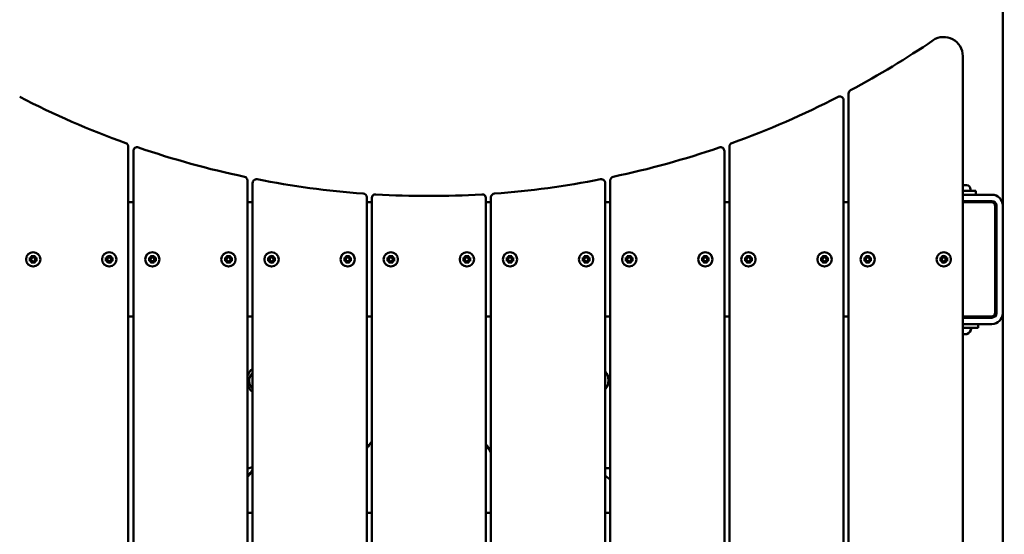
# Model space of a CAD drawing. Units: millimetres. Extents: x 0 to 26103, y -1725 to 2272.
# Drawn here: x 16935 to 17712, y -174 to 231 of the extents above; entities that cross this region are included whole.
import ezdxf

# ---------------------------------------------------------------- set-up
doc = ezdxf.new("R2010")
doc.units = ezdxf.units.MM
doc.layers.add('MD_Visible', color=7, linetype='Continuous', lineweight=50)
doc.styles.get("Standard").update_dxf_attribs({"font": 'GOTHIC.TTF'})
doc.dimstyles.new('ISO-25', dxfattribs={"dimtxt": 128, "dimasz": 64, "dimexe": 1.25, "dimexo": 0.625, "dimgap": 8, "dimtad": 1, "dimdec": 0, "dimlfac": 0.1, "dimrnd": 5, "dimtxsty": 'Standard', "dimcen": 0, "dimse1": 1, "dimse2": 1, "dimclrd": 256, "dimclre": 8, "dimclrt": 256, "dimadec": 0, "dimazin": 0, "dimtfac": 1, "dimtdec": 0, "dimtmove": 0, "dimatfit": 3, "dimfxl": 1, "dimlwd": 5, "dimlwe": 5, "dimarcsym": 0})

# ---------------------------------------------------------------- blocks, each defined once
blk = doc.blocks.new('CustomObjectsInViewport4_0')
at = {"layer": 'MD_Visible', "extrusion": (0, 1, 0)}
for p, q in [((2407.91, 6613.29), (2407.91, 4341.29)), ((2376.41, 4907.91), (2376.41, 5618.68)), ((2282.41, 4942.81), (2282.41, 5583.78)), ((2286.41, 5589.03), (2286.41, 4937.56)), ((1718.41, 4979.37), (1718.41, 5547.21)), ((1722.41, 5543.69), (1722.41, 4982.89)), ((2188.41, 4982.89), (2188.41, 5543.69)), ((2192.41, 5547.21), (2192.41, 4979.37)), ((1812.41, 5006.08), (1812.41, 5520.51)), ((2098.41, 5520.51), (2098.41, 5006.08)), ((1816.41, 5518.48), (1816.41, 5008.11)), ((2094.41, 5008.11), (2094.41, 5518.48)), ((2376.41, 5516.69), (2379.28, 5516.69)), ((2386.63, 5512.29), (2376.41, 5512.29)), ((2382.63, 5513.34), (2382.63, 5512.29)), ((2386.63, 5509.29), (2386.63, 5512.29)), ((1906.41, 5019.38), (1906.41, 5507.21)), ((1910.41, 5506.54), (1910.41, 5020.05)), ((2000.41, 5020.05), (2000.41, 5506.54)), ((2004.41, 5507.21), (2004.41, 5019.38)), ((2399.36, 5509.29), (2376.41, 5509.29)), ((1722.41, 5503.29), (1718.41, 5503.29)), ((1816.41, 5503.29), (1812.41, 5503.29)), ((1910.41, 5503.29), (1906.41, 5503.29)), ((2004.41, 5503.29), (2000.41, 5503.29)), ((2098.41, 5503.29), (2094.41, 5503.29)), ((2192.41, 5503.29), (2188.41, 5503.29)), ((2286.41, 5503.29), (2282.41, 5503.29)), ((2399.36, 5504.29), (2376.41, 5504.29)), ((2398.91, 5503.29), (2376.41, 5503.29)), ((2379.63, 5504.29), (2379.63, 5503.29)), ((2401.91, 5416.29), (2401.91, 5500.29)), ((2402.91, 5500.74), (2402.91, 5415.84)), ((2401.91, 5485.91), (2402.91, 5485.91)), ((2401.91, 5470.67), (2402.91, 5470.67)), ((1640.01, 5459.03), (1641.82, 5458.75)), ((1641.07, 5460.63), (1642.55, 5459.37)), ((1642.33, 5459.15), (1641.07, 5460.63)), ((1642.67, 5461.69), (1642.95, 5459.88)), ((1644.14, 5461.69), (1643.86, 5459.88)), ((1644.26, 5459.37), (1645.74, 5460.63)), ((1645.74, 5460.63), (1644.48, 5459.15)), ((1646.8, 5459.03), (1644.99, 5458.75)), ((1700.01, 5459.03), (1701.82, 5458.75)), ((1701.07, 5460.63), (1702.55, 5459.37)), ((1702.33, 5459.15), (1701.07, 5460.63)), ((1702.67, 5461.69), (1702.95, 5459.88)), ((1704.14, 5461.69), (1703.86, 5459.88)), ((1704.26, 5459.37), (1705.74, 5460.63)), ((1705.74, 5460.63), (1704.48, 5459.15)), ((1706.8, 5459.03), (1704.99, 5458.75)), ((1734.01, 5459.03), (1735.82, 5458.75)), ((1735.07, 5460.63), (1736.55, 5459.37)), ((1736.33, 5459.15), (1735.07, 5460.63)), ((1736.67, 5461.69), (1736.95, 5459.88)), ((1738.14, 5461.69), (1737.86, 5459.88)), ((1738.26, 5459.37), (1739.74, 5460.63)), ((1739.74, 5460.63), (1738.48, 5459.15)), ((1740.8, 5459.03), (1738.99, 5458.75)), ((1794.01, 5459.03), (1795.82, 5458.75)), ((1795.07, 5460.63), (1796.55, 5459.37)), ((1796.33, 5459.15), (1795.07, 5460.63)), ((1796.67, 5461.69), (1796.95, 5459.88)), ((1798.14, 5461.69), (1797.86, 5459.88)), ((1798.26, 5459.37), (1799.74, 5460.63)), ((1799.74, 5460.63), (1798.48, 5459.15)), ((1800.8, 5459.03), (1798.99, 5458.75)), ((1828.01, 5459.03), (1829.82, 5458.75)), ((1829.07, 5460.63), (1830.55, 5459.37)), ((1830.33, 5459.15), (1829.07, 5460.63)), ((1830.67, 5461.69), (1830.95, 5459.88)), ((1832.14, 5461.69), (1831.86, 5459.88)), ((1832.26, 5459.37), (1833.74, 5460.63)), ((1833.74, 5460.63), (1832.48, 5459.15)), ((1834.8, 5459.03), (1832.99, 5458.75)), ((1888.01, 5459.03), (1889.82, 5458.75)), ((1889.07, 5460.63), (1890.55, 5459.37)), ((1890.33, 5459.15), (1889.07, 5460.63)), ((1890.67, 5461.69), (1890.95, 5459.88)), ((1892.14, 5461.69), (1891.86, 5459.88)), ((1892.26, 5459.37), (1893.74, 5460.63)), ((1893.74, 5460.63), (1892.48, 5459.15)), ((1894.8, 5459.03), (1892.99, 5458.75)), ((1922.01, 5459.03), (1923.82, 5458.75)), ((1923.07, 5460.63), (1924.55, 5459.37)), ((1924.33, 5459.15), (1923.07, 5460.63)), ((1924.67, 5461.69), (1924.95, 5459.88)), ((1926.14, 5461.69), (1925.86, 5459.88)), ((1926.26, 5459.37), (1927.74, 5460.63)), ((1927.74, 5460.63), (1926.48, 5459.15)), ((1928.8, 5459.03), (1926.99, 5458.75)), ((1982.01, 5459.03), (1983.82, 5458.75)), ((1983.07, 5460.63), (1984.55, 5459.37)), ((1984.33, 5459.15), (1983.07, 5460.63)), ((1984.67, 5461.69), (1984.95, 5459.88)), ((1986.14, 5461.69), (1985.86, 5459.88)), ((1986.26, 5459.37), (1987.74, 5460.63)), ((1987.74, 5460.63), (1986.48, 5459.15)), ((1988.8, 5459.03), (1986.99, 5458.75)), ((2016.01, 5459.03), (2017.82, 5458.75)), ((2017.07, 5460.63), (2018.55, 5459.37)), ((2018.33, 5459.15), (2017.07, 5460.63)), ((2018.67, 5461.69), (2018.95, 5459.88)), ((2020.14, 5461.69), (2019.86, 5459.88)), ((2020.26, 5459.37), (2021.74, 5460.63)), ((2021.74, 5460.63), (2020.48, 5459.15)), ((2022.8, 5459.03), (2020.99, 5458.75)), ((2076.01, 5459.03), (2077.82, 5458.75)), ((2077.07, 5460.63), (2078.55, 5459.37)), ((2078.33, 5459.15), (2077.07, 5460.63)), ((2078.67, 5461.69), (2078.95, 5459.88)), ((2080.14, 5461.69), (2079.86, 5459.88)), ((2080.26, 5459.37), (2081.74, 5460.63)), ((2081.74, 5460.63), (2080.48, 5459.15)), ((2082.8, 5459.03), (2080.99, 5458.75)), ((2110.01, 5459.03), (2111.82, 5458.75)), ((2111.07, 5460.63), (2112.55, 5459.37)), ((2112.33, 5459.15), (2111.07, 5460.63)), ((2112.67, 5461.69), (2112.95, 5459.88)), ((2114.14, 5461.69), (2113.86, 5459.88)), ((2114.26, 5459.37), (2115.74, 5460.63)), ((2115.74, 5460.63), (2114.48, 5459.15)), ((2116.8, 5459.03), (2114.99, 5458.75)), ((2170.01, 5459.03), (2171.82, 5458.75)), ((2171.07, 5460.63), (2172.55, 5459.37)), ((2172.33, 5459.15), (2171.07, 5460.63)), ((2172.67, 5461.69), (2172.95, 5459.88)), ((2174.14, 5461.69), (2173.86, 5459.88)), ((2174.26, 5459.37), (2175.74, 5460.63)), ((2175.74, 5460.63), (2174.48, 5459.15)), ((2176.8, 5459.03), (2174.99, 5458.75)), ((2204.01, 5459.03), (2205.82, 5458.75)), ((2205.07, 5460.63), (2206.55, 5459.37)), ((2206.33, 5459.15), (2205.07, 5460.63)), ((2206.67, 5461.69), (2206.95, 5459.88)), ((2208.14, 5461.69), (2207.86, 5459.88)), ((2208.26, 5459.37), (2209.74, 5460.63)), ((2209.74, 5460.63), (2208.48, 5459.15)), ((2210.8, 5459.03), (2208.99, 5458.75)), ((2264.01, 5459.03), (2265.82, 5458.75)), ((2265.07, 5460.63), (2266.55, 5459.37)), ((2266.33, 5459.15), (2265.07, 5460.63)), ((2266.67, 5461.69), (2266.95, 5459.88)), ((2268.14, 5461.69), (2267.86, 5459.88)), ((2268.26, 5459.37), (2269.74, 5460.63)), ((2269.74, 5460.63), (2268.48, 5459.15)), ((2270.8, 5459.03), (2268.99, 5458.75)), ((2298.01, 5459.03), (2299.82, 5458.75)), ((2299.07, 5460.63), (2300.55, 5459.37)), ((2300.33, 5459.15), (2299.07, 5460.63)), ((2300.67, 5461.69), (2300.95, 5459.88)), ((2302.14, 5461.69), (2301.86, 5459.88)), ((2302.26, 5459.37), (2303.74, 5460.63)), ((2303.74, 5460.63), (2302.48, 5459.15)), ((2304.8, 5459.03), (2302.99, 5458.75)), ((2358.01, 5459.03), (2359.82, 5458.75)), ((2359.07, 5460.63), (2360.55, 5459.37)), ((2360.33, 5459.15), (2359.07, 5460.63)), ((2360.67, 5461.69), (2360.95, 5459.88)), ((2362.14, 5461.69), (2361.86, 5459.88)), ((2362.26, 5459.37), (2363.74, 5460.63)), ((2363.74, 5460.63), (2362.48, 5459.15)), ((2364.8, 5459.03), (2362.99, 5458.75)), ((1640.01, 5457.56), (1641.82, 5457.84)), ((1641.07, 5455.96), (1642.33, 5457.44)), ((1642.55, 5457.22), (1641.07, 5455.96)), ((1642.67, 5454.9), (1642.95, 5456.71)), ((1644.14, 5454.9), (1643.86, 5456.71)), ((1645.74, 5455.96), (1644.26, 5457.22)), ((1644.48, 5457.44), (1645.74, 5455.96)), ((1646.8, 5457.56), (1644.99, 5457.84)), ((1700.01, 5457.56), (1701.82, 5457.84)), ((1701.07, 5455.96), (1702.33, 5457.44)), ((1702.55, 5457.22), (1701.07, 5455.96)), ((1702.67, 5454.9), (1702.95, 5456.71)), ((1704.14, 5454.9), (1703.86, 5456.71)), ((1705.74, 5455.96), (1704.26, 5457.22)), ((1704.48, 5457.44), (1705.74, 5455.96)), ((1706.8, 5457.56), (1704.99, 5457.84)), ((1734.01, 5457.56), (1735.82, 5457.84)), ((1735.07, 5455.96), (1736.33, 5457.44)), ((1736.55, 5457.22), (1735.07, 5455.96)), ((1736.67, 5454.9), (1736.95, 5456.71)), ((1738.14, 5454.9), (1737.86, 5456.71)), ((1739.74, 5455.96), (1738.26, 5457.22)), ((1738.48, 5457.44), (1739.74, 5455.96)), ((1740.8, 5457.56), (1738.99, 5457.84)), ((1794.01, 5457.56), (1795.82, 5457.84)), ((1795.07, 5455.96), (1796.33, 5457.44)), ((1796.55, 5457.22), (1795.07, 5455.96)), ((1796.67, 5454.9), (1796.95, 5456.71)), ((1798.14, 5454.9), (1797.86, 5456.71)), ((1799.74, 5455.96), (1798.26, 5457.22)), ((1798.48, 5457.44), (1799.74, 5455.96)), ((1800.8, 5457.56), (1798.99, 5457.84)), ((1828.01, 5457.56), (1829.82, 5457.84)), ((1829.07, 5455.96), (1830.33, 5457.44)), ((1830.55, 5457.22), (1829.07, 5455.96)), ((1830.67, 5454.9), (1830.95, 5456.71)), ((1832.14, 5454.9), (1831.86, 5456.71)), ((1833.74, 5455.96), (1832.26, 5457.22)), ((1832.48, 5457.44), (1833.74, 5455.96)), ((1834.8, 5457.56), (1832.99, 5457.84)), ((1888.01, 5457.56), (1889.82, 5457.84)), ((1889.07, 5455.96), (1890.33, 5457.44)), ((1890.55, 5457.22), (1889.07, 5455.96)), ((1890.67, 5454.9), (1890.95, 5456.71)), ((1892.14, 5454.9), (1891.86, 5456.71)), ((1893.74, 5455.96), (1892.26, 5457.22)), ((1892.48, 5457.44), (1893.74, 5455.96)), ((1894.8, 5457.56), (1892.99, 5457.84)), ((1922.01, 5457.56), (1923.82, 5457.84)), ((1923.07, 5455.96), (1924.33, 5457.44)), ((1924.55, 5457.22), (1923.07, 5455.96)), ((1924.67, 5454.9), (1924.95, 5456.71)), ((1926.14, 5454.9), (1925.86, 5456.71)), ((1927.74, 5455.96), (1926.26, 5457.22)), ((1926.48, 5457.44), (1927.74, 5455.96)), ((1928.8, 5457.56), (1926.99, 5457.84)), ((1982.01, 5457.56), (1983.82, 5457.84)), ((1983.07, 5455.96), (1984.33, 5457.44)), ((1984.55, 5457.22), (1983.07, 5455.96)), ((1984.67, 5454.9), (1984.95, 5456.71)), ((1986.14, 5454.9), (1985.86, 5456.71)), ((1987.74, 5455.96), (1986.26, 5457.22)), ((1986.48, 5457.44), (1987.74, 5455.96)), ((1988.8, 5457.56), (1986.99, 5457.84)), ((2016.01, 5457.56), (2017.82, 5457.84)), ((2017.07, 5455.96), (2018.33, 5457.44)), ((2018.55, 5457.22), (2017.07, 5455.96)), ((2018.67, 5454.9), (2018.95, 5456.71)), ((2020.14, 5454.9), (2019.86, 5456.71)), ((2021.74, 5455.96), (2020.26, 5457.22)), ((2020.48, 5457.44), (2021.74, 5455.96)), ((2022.8, 5457.56), (2020.99, 5457.84)), ((2076.01, 5457.56), (2077.82, 5457.84)), ((2077.07, 5455.96), (2078.33, 5457.44)), ((2078.55, 5457.22), (2077.07, 5455.96)), ((2078.67, 5454.9), (2078.95, 5456.71)), ((2080.14, 5454.9), (2079.86, 5456.71)), ((2081.74, 5455.96), (2080.26, 5457.22)), ((2080.48, 5457.44), (2081.74, 5455.96)), ((2082.8, 5457.56), (2080.99, 5457.84)), ((2110.01, 5457.56), (2111.82, 5457.84)), ((2111.07, 5455.96), (2112.33, 5457.44)), ((2112.55, 5457.22), (2111.07, 5455.96)), ((2112.67, 5454.9), (2112.95, 5456.71)), ((2114.14, 5454.9), (2113.86, 5456.71)), ((2115.74, 5455.96), (2114.26, 5457.22)), ((2114.48, 5457.44), (2115.74, 5455.96)), ((2116.8, 5457.56), (2114.99, 5457.84)), ((2170.01, 5457.56), (2171.82, 5457.84)), ((2171.07, 5455.96), (2172.33, 5457.44)), ((2172.55, 5457.22), (2171.07, 5455.96)), ((2172.67, 5454.9), (2172.95, 5456.71)), ((2174.14, 5454.9), (2173.86, 5456.71)), ((2175.74, 5455.96), (2174.26, 5457.22)), ((2174.48, 5457.44), (2175.74, 5455.96)), ((2176.8, 5457.56), (2174.99, 5457.84)), ((2204.01, 5457.56), (2205.82, 5457.84)), ((2205.07, 5455.96), (2206.33, 5457.44)), ((2206.55, 5457.22), (2205.07, 5455.96)), ((2206.67, 5454.9), (2206.95, 5456.71)), ((2208.14, 5454.9), (2207.86, 5456.71)), ((2209.74, 5455.96), (2208.26, 5457.22)), ((2208.48, 5457.44), (2209.74, 5455.96)), ((2210.8, 5457.56), (2208.99, 5457.84)), ((2264.01, 5457.56), (2265.82, 5457.84)), ((2265.07, 5455.96), (2266.33, 5457.44)), ((2266.55, 5457.22), (2265.07, 5455.96)), ((2266.67, 5454.9), (2266.95, 5456.71)), ((2268.14, 5454.9), (2267.86, 5456.71)), ((2269.74, 5455.96), (2268.26, 5457.22)), ((2268.48, 5457.44), (2269.74, 5455.96)), ((2270.8, 5457.56), (2268.99, 5457.84)), ((2298.01, 5457.56), (2299.82, 5457.84)), ((2299.07, 5455.96), (2300.33, 5457.44)), ((2300.55, 5457.22), (2299.07, 5455.96)), ((2300.67, 5454.9), (2300.95, 5456.71)), ((2302.14, 5454.9), (2301.86, 5456.71)), ((2303.74, 5455.96), (2302.26, 5457.22)), ((2302.48, 5457.44), (2303.74, 5455.96)), ((2304.8, 5457.56), (2302.99, 5457.84)), ((2358.01, 5457.56), (2359.82, 5457.84)), ((2359.07, 5455.96), (2360.33, 5457.44)), ((2360.55, 5457.22), (2359.07, 5455.96)), ((2360.67, 5454.9), (2360.95, 5456.71)), ((2362.14, 5454.9), (2361.86, 5456.71)), ((2363.74, 5455.96), (2362.26, 5457.22)), ((2362.48, 5457.44), (2363.74, 5455.96)), ((2364.8, 5457.56), (2362.99, 5457.84)), ((2401.91, 5445.91), (2402.91, 5445.91)), ((2401.91, 5430.67), (2402.91, 5430.67)), ((1718.41, 5413.29), (1722.41, 5413.29)), ((1812.41, 5413.29), (1816.41, 5413.29)), ((1906.41, 5413.29), (1910.41, 5413.29)), ((2000.41, 5413.29), (2004.41, 5413.29)), ((2094.41, 5413.29), (2098.41, 5413.29)), ((2188.41, 5413.29), (2192.41, 5413.29)), ((2282.41, 5413.29), (2286.41, 5413.29)), ((2376.41, 5413.29), (2398.91, 5413.29)), ((2399.36, 5412.29), (2376.41, 5412.29)), ((2380.63, 5413.29), (2380.63, 5412.29)), ((2376.41, 5407.29), (2399.36, 5407.29)), ((2376.41, 5404.29), (2388.63, 5404.29)), ((2388.63, 5404.29), (2388.63, 5407.29)), ((2377.07, 5399.29), (2376.41, 5399.29)), ((2378.22, 5399.29), (2377.07, 5399.29)), ((2379.06, 5399.29), (2378.22, 5399.29)), ((2379.06, 5399.29), (2379.48, 5399.29)), ((2379.52, 5399.29), (2379.48, 5399.29)), ((1812.41, 5258.4), (1816.41, 5258.4)), ((1906.41, 5258.4), (1910.41, 5258.4)), ((2000.41, 5258.4), (2004.41, 5258.4)), ((2094.41, 5258.4), (2098.41, 5258.4))]:
    blk.add_line(p, q, dxfattribs=at)
at = {"layer": 'MD_Visible', "extrusion": (1.22465e-16, 0, -1)}
for centre in [(-1643.41, 5458.29), (-1703.41, 5458.29), (-1737.41, 5458.29), (-1797.41, 5458.29), (-1831.41, 5458.29), (-1891.41, 5458.29), (-1925.41, 5458.29), (-1985.41, 5458.29), (-2019.41, 5458.29), (-2079.41, 5458.29), (-2113.41, 5458.29), (-2173.41, 5458.29), (-2207.41, 5458.29), (-2267.41, 5458.29), (-2301.41, 5458.29), (-2361.41, 5458.29)]:
    blk.add_circle(centre, 5.65, dxfattribs=at)
for centre, radius, start, end in [((-1955.41, 6213.29), 705, 235.67483, 241.85196), ((-1955.41, 6213.29), 705, 289.81493, 297.2341), ((-1955.41, 6213.29), 705, 242.7659, 250.18507), ((-1955.41, 6213.29), 705, 281.90062, 288.95702), ((-1955.41, 6213.29), 705, 251.04298, 258.09938), ((-1955.41, 6213.29), 705, 274.21196, 281.0748), ((-1955.41, 6213.29), 705, 258.9252, 265.78804), ((-2379.28, 5513.34), 3.35, 90, 180), ((-1955.41, 6213.29), 705, 266.5991, 273.4009), ((-2399.36, 5415.84), 3.55, 180, 270), ((-2377.21, 5404.71), 5.93, 189.71656, 244.85609), ((-2382.57, 5403.79), 0.5, 90, 189.71656), ((-2379.52, 5399.79), 0.5, 244.85609, 270)]:
    blk.add_arc(centre, radius, start, end, dxfattribs=at)
at = {"layer": 'MD_Visible'}
for centre, radius, start, end in [((2361.41, 5618.68), 15, 0, 124.32517), ((2289.41, 5589.03), 3, 118.14804, 180), ((2279.41, 5583.78), 3, 0, 117.2341), ((1715.41, 5547.21), 3, 0, 70.18507), ((1725.41, 5543.69), 3, 71.04298, 180), ((2185.41, 5543.69), 3, 0, 108.95702), ((2195.41, 5547.21), 3, 109.81493, 180), ((1809.41, 5520.51), 3, 0, 78.09938), ((1819.41, 5518.48), 3, 78.9252, 180), ((2091.41, 5518.48), 3, 0, 101.0748), ((2101.41, 5520.51), 3, 101.90062, 180), ((1903.41, 5507.21), 3, 0, 85.78804), ((1913.41, 5506.54), 3, 86.5991, 180), ((1997.41, 5506.54), 3, 0, 93.4009), ((2007.41, 5507.21), 3, 94.21196, 180), ((2399.36, 5500.74), 8.55, 0, 90), ((2398.91, 5500.29), 3, 0, 90), ((2399.36, 5500.74), 3.55, 0, 90), ((1641.89, 5459.19), 0.442, 261.22547, 354.74152), ((1642.51, 5459.81), 0.442, 275.25848, 8.77453), ((1644.3, 5459.81), 0.442, 171.22547, 264.74152), ((1644.92, 5459.19), 0.442, 185.25848, 278.77453), ((1701.89, 5459.19), 0.442, 261.22547, 354.74152), ((1702.51, 5459.81), 0.442, 275.25848, 8.77453), ((1704.3, 5459.81), 0.442, 171.22547, 264.74152), ((1704.92, 5459.19), 0.442, 185.25848, 278.77453), ((1735.89, 5459.19), 0.442, 261.22547, 354.74152), ((1736.51, 5459.81), 0.442, 275.25848, 8.77453), ((1738.3, 5459.81), 0.442, 171.22547, 264.74152), ((1738.92, 5459.19), 0.442, 185.25848, 278.77453), ((1795.89, 5459.19), 0.442, 261.22547, 354.74152), ((1796.51, 5459.81), 0.442, 275.25848, 8.77453), ((1798.3, 5459.81), 0.442, 171.22547, 264.74152), ((1798.92, 5459.19), 0.442, 185.25848, 278.77453), ((1829.89, 5459.19), 0.442, 261.22547, 354.74152), ((1830.51, 5459.81), 0.442, 275.25848, 8.77453), ((1832.3, 5459.81), 0.442, 171.22547, 264.74152), ((1832.92, 5459.19), 0.442, 185.25848, 278.77453), ((1889.89, 5459.19), 0.442, 261.22547, 354.74152), ((1890.51, 5459.81), 0.442, 275.25848, 8.77453), ((1892.3, 5459.81), 0.442, 171.22547, 264.74152), ((1892.92, 5459.19), 0.442, 185.25848, 278.77453), ((1923.89, 5459.19), 0.442, 261.22547, 354.74152), ((1924.51, 5459.81), 0.442, 275.25848, 8.77453), ((1926.3, 5459.81), 0.442, 171.22547, 264.74152), ((1926.92, 5459.19), 0.442, 185.25848, 278.77453), ((1983.89, 5459.19), 0.442, 261.22547, 354.74152), ((1984.51, 5459.81), 0.442, 275.25848, 8.77453), ((1986.3, 5459.81), 0.442, 171.22547, 264.74152), ((1986.92, 5459.19), 0.442, 185.25848, 278.77453), ((2017.89, 5459.19), 0.442, 261.22547, 354.74152), ((2018.51, 5459.81), 0.442, 275.25848, 8.77453), ((2020.3, 5459.81), 0.442, 171.22547, 264.74152), ((2020.92, 5459.19), 0.442, 185.25848, 278.77453), ((2077.89, 5459.19), 0.442, 261.22547, 354.74152), ((2078.51, 5459.81), 0.442, 275.25848, 8.77453), ((2080.3, 5459.81), 0.442, 171.22547, 264.74152), ((2080.92, 5459.19), 0.442, 185.25848, 278.77453), ((2111.89, 5459.19), 0.442, 261.22547, 354.74152), ((2112.51, 5459.81), 0.442, 275.25848, 8.77453), ((2114.3, 5459.81), 0.442, 171.22547, 264.74152), ((2114.92, 5459.19), 0.442, 185.25848, 278.77453), ((2171.89, 5459.19), 0.442, 261.22547, 354.74152), ((2172.51, 5459.81), 0.442, 275.25848, 8.77453), ((2174.3, 5459.81), 0.442, 171.22547, 264.74152), ((2174.92, 5459.19), 0.442, 185.25848, 278.77453), ((2205.89, 5459.19), 0.442, 261.22547, 354.74152), ((2206.51, 5459.81), 0.442, 275.25848, 8.77453), ((2208.3, 5459.81), 0.442, 171.22547, 264.74152), ((2208.92, 5459.19), 0.442, 185.25848, 278.77453), ((2265.89, 5459.19), 0.442, 261.22547, 354.74152), ((2266.51, 5459.81), 0.442, 275.25848, 8.77453), ((2268.3, 5459.81), 0.442, 171.22547, 264.74152), ((2268.92, 5459.19), 0.442, 185.25848, 278.77453), ((2299.89, 5459.19), 0.442, 261.22547, 354.74152), ((2300.51, 5459.81), 0.442, 275.25848, 8.77453), ((2302.3, 5459.81), 0.442, 171.22547, 264.74152), ((2302.92, 5459.19), 0.442, 185.25848, 278.77453), ((2359.89, 5459.19), 0.442, 261.22547, 354.74152), ((2360.51, 5459.81), 0.442, 275.25848, 8.77453), ((2362.3, 5459.81), 0.442, 171.22547, 264.74152), ((2362.92, 5459.19), 0.442, 185.25848, 278.77453), ((1641.89, 5457.4), 0.442, 5.25848, 98.77453), ((1642.51, 5456.78), 0.442, 351.22547, 84.74152), ((1644.3, 5456.78), 0.442, 95.25848, 188.77453), ((1644.92, 5457.4), 0.442, 81.22547, 174.74152), ((1701.89, 5457.4), 0.442, 5.25848, 98.77453), ((1702.51, 5456.78), 0.442, 351.22547, 84.74152), ((1704.3, 5456.78), 0.442, 95.25848, 188.77453), ((1704.92, 5457.4), 0.442, 81.22547, 174.74152), ((1735.89, 5457.4), 0.442, 5.25848, 98.77453), ((1736.51, 5456.78), 0.442, 351.22547, 84.74152), ((1738.3, 5456.78), 0.442, 95.25848, 188.77453), ((1738.92, 5457.4), 0.442, 81.22547, 174.74152), ((1795.89, 5457.4), 0.442, 5.25848, 98.77453), ((1796.51, 5456.78), 0.442, 351.22547, 84.74152), ((1798.3, 5456.78), 0.442, 95.25848, 188.77453), ((1798.92, 5457.4), 0.442, 81.22547, 174.74152), ((1829.89, 5457.4), 0.442, 5.25848, 98.77453), ((1830.51, 5456.78), 0.442, 351.22547, 84.74152), ((1832.3, 5456.78), 0.442, 95.25848, 188.77453), ((1832.92, 5457.4), 0.442, 81.22547, 174.74152), ((1889.89, 5457.4), 0.442, 5.25848, 98.77453), ((1890.51, 5456.78), 0.442, 351.22547, 84.74152), ((1892.3, 5456.78), 0.442, 95.25848, 188.77453), ((1892.92, 5457.4), 0.442, 81.22547, 174.74152), ((1923.89, 5457.4), 0.442, 5.25848, 98.77453), ((1924.51, 5456.78), 0.442, 351.22547, 84.74152), ((1926.3, 5456.78), 0.442, 95.25848, 188.77453), ((1926.92, 5457.4), 0.442, 81.22547, 174.74152), ((1983.89, 5457.4), 0.442, 5.25848, 98.77453), ((1984.51, 5456.78), 0.442, 351.22547, 84.74152), ((1986.3, 5456.78), 0.442, 95.25848, 188.77453), ((1986.92, 5457.4), 0.442, 81.22547, 174.74152), ((2017.89, 5457.4), 0.442, 5.25848, 98.77453), ((2018.51, 5456.78), 0.442, 351.22547, 84.74152), ((2020.3, 5456.78), 0.442, 95.25848, 188.77453), ((2020.92, 5457.4), 0.442, 81.22547, 174.74152), ((2077.89, 5457.4), 0.442, 5.25848, 98.77453), ((2078.51, 5456.78), 0.442, 351.22547, 84.74152), ((2080.3, 5456.78), 0.442, 95.25848, 188.77453), ((2080.92, 5457.4), 0.442, 81.22547, 174.74152), ((2111.89, 5457.4), 0.442, 5.25848, 98.77453), ((2112.51, 5456.78), 0.442, 351.22547, 84.74152), ((2114.3, 5456.78), 0.442, 95.25848, 188.77453), ((2114.92, 5457.4), 0.442, 81.22547, 174.74152), ((2171.89, 5457.4), 0.442, 5.25848, 98.77453), ((2172.51, 5456.78), 0.442, 351.22547, 84.74152), ((2174.3, 5456.78), 0.442, 95.25848, 188.77453), ((2174.92, 5457.4), 0.442, 81.22547, 174.74152), ((2205.89, 5457.4), 0.442, 5.25848, 98.77453), ((2206.51, 5456.78), 0.442, 351.22547, 84.74152), ((2208.3, 5456.78), 0.442, 95.25848, 188.77453), ((2208.92, 5457.4), 0.442, 81.22547, 174.74152), ((2265.89, 5457.4), 0.442, 5.25848, 98.77453), ((2266.51, 5456.78), 0.442, 351.22547, 84.74152), ((2268.3, 5456.78), 0.442, 95.25848, 188.77453), ((2268.92, 5457.4), 0.442, 81.22547, 174.74152), ((2299.89, 5457.4), 0.442, 5.25848, 98.77453), ((2300.51, 5456.78), 0.442, 351.22547, 84.74152), ((2302.3, 5456.78), 0.442, 95.25848, 188.77453), ((2302.92, 5457.4), 0.442, 81.22547, 174.74152), ((2359.89, 5457.4), 0.442, 5.25848, 98.77453), ((2360.51, 5456.78), 0.442, 351.22547, 84.74152), ((2362.3, 5456.78), 0.442, 95.25848, 188.77453), ((2362.92, 5457.4), 0.442, 81.22547, 174.74152), ((2398.91, 5416.29), 3, 270, 0), ((2399.36, 5415.84), 8.55, 270, 0), ((1822.98, 5362.84), 11.18, 126.01905, 161.08304), ((2085.89, 5362.84), 11.18, 319.62159, 40.37841), ((1822.98, 5362.84), 11.18, 198.91696, 233.98095)]:
    blk.add_arc(centre, radius, start, end, dxfattribs=at)
for points, knots in [([(2377.07, 5399.29), (2377.06, 5399.29), (2377.06, 5399.29), (2376.96, 5399.29), (2376.85, 5399.3), (2376.64, 5399.31), (2376.54, 5399.31), (2376.43, 5399.31), (2376.42, 5399.31), (2376.41, 5399.31)], [-0.0006567, -0.0006567, -0.0006567, -0.0006567, 0, 0, 0.0394171, 0.0394171, 0.07023934, 0.07023934, 0.07396799, 0.07396799, 0.07396799, 0.07396799]), ([(2379.48, 5399.29), (2379.48, 5399.29), (2379.48, 5399.29), (2379.51, 5399.29), (2379.52, 5399.3), (2379.5, 5399.31), (2379.48, 5399.31), (2379.42, 5399.31), (2379.37, 5399.31), (2379.25, 5399.3), (2379.16, 5399.29), (2379.06, 5399.29), (2379.06, 5399.29), (2379.06, 5399.29)], [-0.0006567, -0.0006567, -0.0006567, -0.0006567, 0, 0, 0.0394171, 0.0394171, 0.0702393, 0.0702393, 0.1010616, 0.1010616, 0.1404787, 0.1404787, 0.1411354, 0.1411354, 0.1411354, 0.1411354]), ([(1816.41, 5356.27), (1813.91, 5358.55), (1812.98, 5362.08), (1814.73, 5366.53), (1815.47, 5367.74), (1816.41, 5368.69)], [11.9386805, 11.9386805, 11.9386805, 11.9386805, 12.3199996, 12.3199996, 12.4941048, 12.4941048, 12.4941048, 12.4941048]), ([(1816.4, 5294.94), (1816.28, 5294.83), (1816.16, 5294.73), (1816.03, 5294.63), (1815.15, 5293.97), (1814.06, 5293.59), (1813.06, 5293.52), (1812.84, 5293.51), (1812.62, 5293.51), (1812.4, 5293.52)], [-27.427661269, -27.427661269, -27.427661269, -27.427661269, -27.427231301, -27.427231301, -27.427231301, -27.42429608, -27.42429608, -27.42429608, -27.423658392, -27.423658392, -27.423658392, -27.423658392]), ([(1812.41, 5286.73), (1812.59, 5286.9), (1812.77, 5287.08), (1814.41, 5288.87), (1815.53, 5290.65), (1816.41, 5292.55)], [9.0943759, 9.0943759, 9.0943759, 9.0943759, 9.1230112, 9.1230112, 9.3684213, 9.3684213, 9.3684213, 9.3684213]), ([(2098.41, 5293.97), (2097.65, 5293.65), (2096.85, 5293.5), (2096.1, 5293.51), (2095.55, 5293.52), (2094.97, 5293.62), (2094.4, 5293.82)], [-16.639207379, -16.639207379, -16.639207379, -16.639207379, -16.636978584, -16.636978584, -16.636978584, -16.635338606, -16.635338606, -16.635338606, -16.635338606])]:
    blk.add_open_spline(points, degree=3, knots=knots, dxfattribs=at)
for points in [[(1906.41, 5309.44), (1907.78, 5311.18), (1909.11, 5312.95), (1910.41, 5314.75)], [(2004.41, 5307.15), (2003.02, 5308.87), (2001.69, 5310.64), (2000.41, 5312.43)], [(2000.41, 5311.4), (2001.69, 5309.62), (2003.02, 5307.87), (2004.41, 5306.16)], [(2094.41, 5287.88), (2095.51, 5286.66), (2096.84, 5285.69), (2098.41, 5284.98)]]:
    blk.add_open_spline(points, degree=3, dxfattribs=at)
blk = doc.blocks.new('*D6')
at = {"lineweight": 5, "transparency": 16777216}
blk.add_line((16354.23, -1243.62), (16354.23, 1909.05), dxfattribs=at)
at = {"transparency": 16777216}
for points in [[(16343.57, 1909.05), (16364.9, 1909.05), (16354.23, 1973.05)], [(16343.57, -1243.62), (16364.9, -1243.62), (16354.23, -1307.62)]]:
    blk.add_solid(points, dxfattribs=at)
at = {"layer": 'Defpoints', "color": 0, "transparency": 16777216}
for p in [(16354.23, 1973.05), (17624.59, 1973.05), (16633.12, -1307.62)]:
    blk.add_point(p, dxfattribs=at)
at = {"transparency": 16777216, "insert": (16279.02, 332.72), "char_height": 128, "attachment_point": 5, "rotation": 90}
blk.add_mtext('330', dxfattribs=at)
blk = doc.blocks.new('*D7')
at = {"lineweight": 5, "transparency": 16777216}
blk.add_line((16572.32, 2112.92), (18906.34, 2112.92), dxfattribs=at)
at = {"transparency": 16777216}
for points in [[(16572.32, 2123.58), (16572.32, 2102.25), (16508.32, 2112.92)], [(18906.34, 2123.58), (18906.34, 2102.25), (18970.34, 2112.92)]]:
    blk.add_solid(points, dxfattribs=at)
at = {"layer": 'Defpoints', "color": 0, "transparency": 16777216}
for p in [(18970.34, 2112.92), (18970.34, 1603.86), (16508.32, -967.62)]:
    blk.add_point(p, dxfattribs=at)
at = {"transparency": 16777216, "insert": (17739.33, 2188.14), "char_height": 128, "attachment_point": 5}
blk.add_mtext('245', dxfattribs=at)

msp = doc.modelspace()

# ---------------------------------------------------------------- block references
at = {"layer": 'MD_Visible'}
msp.add_blockref('CustomObjectsInViewport4_0', (15302.71, -5415.92), dxfattribs=at)

# ---------------------------------------------------------------- dimensions: what is measured, and where the dimension line sits
dim = msp.add_linear_dim(base=(18970.34, 2112.92), p1=(16508.32, -967.62), p2=(18970.34, 1603.86), dimstyle='ISO-25')
dim.commit()
dim.dimension.update_dxf_attribs({"geometry": '*D7', "text_midpoint": (17739.33, 2188.14)})
dim = msp.add_linear_dim(base=(16354.23, 1973.05), p1=(16633.12, -1307.62), p2=(17624.59, 1973.05), angle=90, dimstyle='ISO-25')
dim.commit()
dim.dimension.update_dxf_attribs({"geometry": '*D6', "text_midpoint": (16279.02, 332.72)})

doc.saveas('drawing.dxf')
